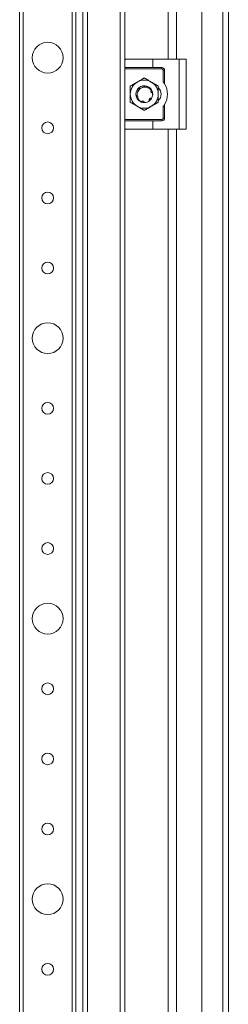
# Model space of a CAD drawing. Units: millimetres. Extents: x 0 to 11581, y 9 to 11636.
# Drawn here: x 3370 to 3444, y 2301 to 2652 of the extents above; entities that cross this region are included whole.
import ezdxf

# ---------------------------------------------------------------- set-up
doc = ezdxf.new("R2010")
doc.units = ezdxf.units.MM

msp = doc.modelspace()

# ---------------------------------------------------------------- linework, layer by layer
at = {"color": 4, "linetype": 'Continuous', "lineweight": 15}
for p, q in [((3442.461, 1861.859), (3442.461, 4014.859)), ((3444.461, 1861.859), (3444.461, 4014.859)), ((3392.461, 1895.859), (3392.461, 3980.859)), ((3394.128, 1895.859), (3394.128, 3980.859)), ((3405.795, 3980.859), (3405.795, 1895.859)), ((3369.961, 3955.859), (3369.961, 1920.859)), ((3371.261, 1920.859), (3371.261, 3955.859)), ((3388.661, 3955.859), (3388.661, 1920.859)), ((3389.961, 1920.859), (3389.961, 3955.859)), ((3407.461, 3239.359), (3407.461, 2637.359)), ((3434.961, 2908.859), (3434.961, 1862.869)), ((3422.981, 2637.859), (3422.981, 2827.968)), ((3425.981, 2827.968), (3425.981, 2637.859)), ((3407.461, 2637.359), (3407.461, 2634.859)), ((3407.961, 2637.859), (3417.461, 2637.859)), ((3417.461, 2637.859), (3417.461, 2634.859)), ((3417.461, 2637.859), (3426.961, 2637.859)), ((3426.961, 2637.859), (3426.961, 2612.859)), ((3426.961, 2637.859), (3429.461, 2637.859)), ((3429.461, 2637.859), (3429.461, 2612.859)), ((3407.461, 2634.859), (3417.461, 2634.859)), ((3407.461, 2634.359), (3407.461, 2634.859)), ((3420.711, 2634.359), (3407.461, 2634.359)), ((3407.461, 2616.359), (3407.461, 2634.359)), ((3417.461, 2634.859), (3420.711, 2634.859)), ((3420.711, 2634.859), (3420.711, 2634.359)), ((3421.211, 2629.775), (3421.211, 2633.859)), ((3421.211, 2633.859), (3421.711, 2633.859)), ((3421.711, 2633.859), (3421.711, 2629.033)), ((3411.673, 2626.43), (3411.769, 2626.682)), ((3412.353, 2627.417), (3412.311, 2627.45)), ((3416.906, 2626.128), (3416.831, 2626.162)), ((3416.983, 2626.983), (3416.985, 2626.981)), ((3411.625, 2624.594), (3411.566, 2624.573)), ((3412.068, 2624.104), (3412.069, 2624.106)), ((3416.51, 2623.168), (3416.343, 2623.036)), ((3416.936, 2623.663), (3416.907, 2623.622)), ((3417.395, 2624.731), (3417.396, 2624.737)), ((3417.409, 2625.914), (3417.42, 2625.853)), ((3414.416, 2622.359), (3414.416, 2622.363)), ((3421.211, 2616.859), (3421.211, 2620.943)), ((3421.711, 2621.685), (3421.711, 2616.859)), ((3407.461, 2616.359), (3420.711, 2616.359)), ((3407.461, 2615.859), (3407.461, 2616.359)), ((3407.461, 2615.859), (3407.461, 2613.359)), ((3417.461, 2615.859), (3407.461, 2615.859)), ((3417.461, 2612.859), (3417.461, 2615.859)), ((3420.711, 2615.859), (3417.461, 2615.859)), ((3420.711, 2616.359), (3420.711, 2615.859)), ((3421.711, 2616.859), (3421.211, 2616.859)), ((3407.461, 2613.359), (3407.461, 1962.359)), ((3407.961, 2612.859), (3417.461, 2612.859)), ((3417.461, 2612.859), (3426.961, 2612.859)), ((3422.981, 1962.859), (3422.981, 2612.859)), ((3425.981, 2612.859), (3425.981, 1962.859)), ((3426.961, 2612.859), (3429.461, 2612.859))]:
    msp.add_line(p, q, dxfattribs=at)
at = {"color": 4, "linetype": 'Continuous', "lineweight": 15, "flags": 128}
for points in [[(3417.026, 2626.916), (3417.28, 2626.385), (3417.38, 2626.05)], [(3411.882, 2623.827), (3411.642, 2624.333), (3411.461, 2625.359)], [(3414.461, 2622.359), (3413.94, 2622.404), (3413.052, 2622.71)], [(3417.04, 2623.826), (3416.759, 2623.43), (3416.448, 2623.111)]]:
    msp.add_lwpolyline(points, dxfattribs=at)
at = {"color": 4, "linetype": 'Continuous', "lineweight": 15}
for centre, radius in [((3379.961, 2638.359), 5.5), ((3379.961, 2613.359), 2.1), ((3379.961, 2588.359), 2.1), ((3379.961, 2563.359), 2.1), ((3379.961, 2538.359), 5.5), ((3379.961, 2513.359), 2.1), ((3379.961, 2488.359), 2.1), ((3379.961, 2463.359), 2.1), ((3379.961, 2438.359), 5.5), ((3379.961, 2413.359), 2.1), ((3379.961, 2388.359), 2.1), ((3379.961, 2363.359), 2.1), ((3379.961, 2338.359), 5.5), ((3379.961, 2313.359), 2.1)]:
    msp.add_circle(centre, radius, dxfattribs=at)
for centre, radius, start, end in [((3420.711, 2633.859), 1, 360, 90), ((3414.461, 2625.359), 5, 120, 180), ((3414.461, 2625.359), 5, 60, 120), ((3414.461, 2625.359), 5, 360, 60), ((3414.461, 2625.359), 3, 42.24194, 158.99341), ((3417.311, 2625.359), 3.15, 313.23949, 46.58677), ((3415.461, 2625.359), 7.25, 329.54969, 30.45031), ((3414.461, 2625.359), 5, 180, 240), ((3414.461, 2625.359), 3, 270, 310.01164), ((3414.461, 2625.359), 5, 300, 360), ((3414.461, 2625.359), 3, 329.13241, 356.21929), ((3414.461, 2625.359), 5, 240, 300), ((3420.711, 2616.859), 1, 270, 360)]:
    msp.add_arc(centre, radius, start, end, dxfattribs=at)
for points, knots in [([(3407.961, 2637.859), (3407.866, 2637.84), (3407.565, 2637.78), (3407.462, 2637.521), (3407.461, 2637.36), (3407.461, 2637.359)], [0, 0, 0, 0, 0.3123254, 0.9937791, 1, 1, 1, 1]), ([(3421.211, 2633.859), (3421.204, 2633.922), (3421.194, 2634.019), (3421.132, 2634.135), (3421.067, 2634.215), (3420.988, 2634.279), (3420.871, 2634.342), (3420.774, 2634.352), (3420.711, 2634.359)], [0, 0, 0, 0, 0.239443, 0.369379, 0.4999997, 0.629936, 0.760557, 1, 1, 1, 1]), ([(3409.461, 2628.246), (3409.663, 2628.362), (3410.067, 2628.595), (3410.688, 2628.954), (3411.32, 2629.319), (3411.747, 2629.565), (3411.961, 2629.689)], [0, 0, 0, 0, 0.2472686, 0.4953626, 0.746874, 1, 1, 1, 1]), ([(3411.961, 2629.689), (3412.17, 2629.809), (3412.588, 2630.051), (3413.216, 2630.413), (3413.842, 2630.775), (3414.255, 2631.013), (3414.461, 2631.132)], [0, 0, 0, 0, 0.2464911, 0.4945933, 0.7467931, 1, 1, 1, 1]), ([(3414.461, 2631.132), (3414.663, 2631.016), (3415.067, 2630.782), (3415.688, 2630.424), (3416.32, 2630.059), (3416.747, 2629.813), (3416.961, 2629.689)], [0, 0, 0, 0, 0.2472686, 0.4953626, 0.746874, 1, 1, 1, 1]), ([(3416.961, 2629.689), (3417.17, 2629.568), (3417.588, 2629.327), (3418.216, 2628.965), (3418.842, 2628.603), (3419.255, 2628.365), (3419.461, 2628.246)], [0, 0, 0, 0, 0.2464911, 0.4945933, 0.7467931, 1, 1, 1, 1]), ([(3421.711, 2629.033), (3421.709, 2629.036), (3421.706, 2629.043), (3421.67, 2629.103), (3421.587, 2629.238), (3421.435, 2629.474), (3421.291, 2629.667), (3421.211, 2629.775)], [0, 0, 0, 0, 0.0827304, 0.1856017, 0.3478254, 0.6385374, 1, 1, 1, 1]), ([(3409.461, 2628.246), (3409.461, 2628.013), (3409.461, 2627.546), (3409.461, 2626.829), (3409.461, 2626.099), (3409.461, 2625.606), (3409.461, 2625.359)], [0, 0, 0, 0, 0.2472686, 0.4953626, 0.746874, 1, 1, 1, 1]), ([(3411.855, 2626.844), (3411.779, 2626.696), (3411.626, 2626.394), (3411.495, 2625.89), (3411.44, 2625.35), (3411.489, 2624.985), (3411.514, 2624.799)], [0, 0, 0, 0, 0.2359598, 0.4787625, 0.7349587, 1, 1, 1, 1]), ([(3412.167, 2626.775), (3412.15, 2626.774), (3412.117, 2626.772), (3412.069, 2626.775), (3412.021, 2626.781), (3411.969, 2626.794), (3411.912, 2626.813), (3411.874, 2626.834), (3411.855, 2626.844)], [0, 0, 0, 0, 0.14722844, 0.29550407, 0.44272288, 0.59093078, 0.7941139, 1, 1, 1, 1]), ([(3411.899, 2624.778), (3411.888, 2624.924), (3411.868, 2625.22), (3411.929, 2625.64), (3412.046, 2626.029), (3412.167, 2626.252), (3412.228, 2626.366)], [0, 0, 0, 0, 0.2654461, 0.5386753, 0.7665312, 1, 1, 1, 1]), ([(3412.48, 2627.612), (3412.524, 2627.573), (3412.612, 2627.496), (3412.673, 2627.332), (3412.666, 2627.164), (3412.601, 2627.018), (3412.502, 2626.906), (3412.377, 2626.825), (3412.262, 2626.785), (3412.19, 2626.777), (3412.167, 2626.775)], [0, 0, 0, 0, 0.1586112, 0.3176944, 0.4626758, 0.5875806, 0.7002304, 0.813794, 0.9402712, 1, 1, 1, 1]), ([(3412.228, 2626.366), (3412.265, 2626.442), (3412.361, 2626.639), (3412.571, 2626.935), (3412.862, 2627.23), (3413.205, 2627.48), (3413.463, 2627.593), (3413.594, 2627.65)], [0, 0, 0, 0, 0.13154284, 0.34323308, 0.56106235, 0.77725429, 1, 1, 1, 1]), ([(3412.311, 2627.45), (3412.313, 2627.453), (3412.319, 2627.459), (3412.327, 2627.467), (3412.335, 2627.476), (3412.341, 2627.481), (3412.344, 2627.484)], [0, 0, 0, 0, 0.2499993, 0.4999989, 0.7499992, 1, 1, 1, 1]), ([(3412.448, 2627.583), (3412.45, 2627.585), (3412.456, 2627.59), (3412.464, 2627.597), (3412.472, 2627.605), (3412.478, 2627.609), (3412.48, 2627.612)], [0, 0, 0, 0, 0.2499994, 0.4999988, 0.7499991, 1, 1, 1, 1]), ([(3412.613, 2627.064), (3412.617, 2627.113), (3412.628, 2627.223), (3412.584, 2627.394), (3412.514, 2627.515), (3412.457, 2627.573), (3412.448, 2627.583)], [0, 0, 0, 0, 0.2446379, 0.5516932, 0.9242126, 1, 1, 1, 1]), ([(3412.48, 2627.612), (3412.611, 2627.716), (3412.875, 2627.927), (3413.343, 2628.157), (3413.86, 2628.32), (3414.227, 2628.345), (3414.414, 2628.358)], [0, 0, 0, 0, 0.2360222, 0.4788885, 0.7350297, 1, 1, 1, 1]), ([(3412.5, 2627.362), (3412.534, 2627.32), (3412.589, 2627.251), (3412.594, 2627.16), (3412.595, 2627.125)], [0, 0, 0, 0, 0.6225546, 1, 1, 1, 1]), ([(3413.594, 2627.65), (3413.717, 2627.706), (3413.968, 2627.821), (3414.29, 2627.89), (3414.532, 2627.917), (3414.636, 2627.92), (3414.688, 2627.922)], [0, 0, 0, 0, 0.3572971, 0.7249593, 0.8622221, 1, 1, 1, 1]), ([(3414.51, 2628.048), (3414.501, 2628.062), (3414.483, 2628.09), (3414.46, 2628.133), (3414.442, 2628.178), (3414.427, 2628.231), (3414.415, 2628.291), (3414.414, 2628.336), (3414.414, 2628.358)], [0, 0, 0, 0, 0.1453826, 0.2917981, 0.4371717, 0.5835253, 0.7902829, 1, 1, 1, 1]), ([(3414.661, 2627.9), (3414.626, 2627.927), (3414.567, 2627.97), (3414.526, 2628.026), (3414.51, 2628.048)], [0, 0, 0, 0, 0.60027239, 1, 1, 1, 1]), ([(3414.688, 2627.922), (3414.723, 2627.897), (3414.804, 2627.841), (3414.957, 2627.803), (3415.116, 2627.812), (3415.206, 2627.853), (3415.246, 2627.871)], [0, 0, 0, 0, 0.2140865, 0.4977196, 0.7813526, 1, 1, 1, 1]), ([(3415.144, 2627.976), (3415.136, 2627.957), (3415.113, 2627.904), (3415.061, 2627.871), (3415.026, 2627.85)], [0, 0, 0, 0, 0.34800157, 1, 1, 1, 1]), ([(3415.05, 2627.841), (3415.087, 2627.862), (3415.18, 2627.916), (3415.291, 2628.047), (3415.33, 2628.164), (3415.351, 2628.224)], [0, 0, 0, 0, 0.2427142, 0.6085513, 1, 1, 1, 1]), ([(3415.393, 2628.21), (3415.383, 2628.153), (3415.363, 2628.037), (3415.258, 2627.894), (3415.15, 2627.845), (3415.098, 2627.822)], [0, 0, 0, 0, 0.3437987, 0.6885749, 1, 1, 1, 1]), ([(3415.118, 2627.824), (3415.138, 2627.829), (3415.183, 2627.841), (3415.223, 2627.861), (3415.246, 2627.871)], [0, 0, 0, 0, 0.44716028, 1, 1, 1, 1]), ([(3415.246, 2627.871), (3415.388, 2627.836), (3415.678, 2627.763), (3416.079, 2627.566), (3416.447, 2627.306), (3416.696, 2627.058), (3416.859, 2626.861), (3416.92, 2626.775), (3416.95, 2626.732)], [0, 0, 0, 0, 0.2095104, 0.4250825, 0.6347758, 0.8502178, 0.9249947, 1, 1, 1, 1]), ([(3415.351, 2628.224), (3415.355, 2628.223), (3415.362, 2628.22), (3415.372, 2628.217), (3415.383, 2628.214), (3415.39, 2628.211), (3415.393, 2628.21)], [0, 0, 0, 0, 0.24999924, 0.49999879, 0.74999924, 1, 1, 1, 1]), ([(3415.393, 2628.21), (3415.549, 2628.151), (3415.865, 2628.031), (3416.301, 2627.745), (3416.705, 2627.383), (3416.913, 2627.08), (3417.02, 2626.926)], [0, 0, 0, 0, 0.2361104, 0.4790683, 0.7351252, 1, 1, 1, 1]), ([(3416.855, 2626.614), (3416.85, 2626.605), (3416.84, 2626.587), (3416.828, 2626.56), (3416.813, 2626.522), (3416.802, 2626.483), (3416.794, 2626.444), (3416.79, 2626.414), (3416.788, 2626.384), (3416.788, 2626.353), (3416.79, 2626.313), (3416.795, 2626.273), (3416.805, 2626.234), (3416.814, 2626.205), (3416.828, 2626.167), (3416.845, 2626.13), (3416.866, 2626.096), (3416.888, 2626.062), (3416.914, 2626.031), (3416.942, 2626.002), (3416.965, 2625.982), (3416.996, 2625.957), (3417.03, 2625.935), (3417.066, 2625.916), (3417.093, 2625.903), (3417.121, 2625.892), (3417.15, 2625.883), (3417.18, 2625.875), (3417.219, 2625.868), (3417.259, 2625.864), (3417.298, 2625.864), (3417.326, 2625.865), (3417.344, 2625.867), (3417.352, 2625.868)], [0, 0, 0, 0, 0.0272054, 0.0544108, 0.0816162, 0.1361021, 0.1633075, 0.1905128, 0.2177182, 0.2449236, 0.272129, 0.3266149, 0.3538203, 0.3810257, 0.4082311, 0.462717, 0.4899224, 0.5171277, 0.5716136, 0.598819, 0.6260244, 0.6532298, 0.7077157, 0.7349211, 0.7621265, 0.7893319, 0.8165373, 0.8437426, 0.870948, 0.9254339, 0.9526393, 0.9762868, 1, 1, 1, 1]), ([(3416.836, 2626.151), (3416.853, 2626.136), (3416.914, 2626.082), (3417.051, 2626.034), (3417.22, 2626.011), (3417.33, 2626.039), (3417.38, 2626.051)], [0, 0, 0, 0, 0.1098422, 0.3870511, 0.7221875, 1, 1, 1, 1]), ([(3416.95, 2626.732), (3416.94, 2626.722), (3416.918, 2626.702), (3416.893, 2626.671), (3416.872, 2626.642), (3416.86, 2626.623), (3416.855, 2626.614)], [0, 0, 0, 0, 0.2868783, 0.5738945, 0.786496, 1, 1, 1, 1]), ([(3417.39, 2626.008), (3417.335, 2625.985), (3417.225, 2625.94), (3417.051, 2625.961), (3416.922, 2626.021), (3416.873, 2626.087), (3416.861, 2626.104)], [0, 0, 0, 0, 0.3079844, 0.6168177, 0.8996472, 1, 1, 1, 1]), ([(3416.882, 2626.075), (3416.904, 2626.05), (3416.97, 2625.975), (3417.112, 2625.9), (3417.251, 2625.867), (3417.332, 2625.868), (3417.352, 2625.868)], [0, 0, 0, 0, 0.1755002, 0.5232183, 0.876945, 1, 1, 1, 1]), ([(3417.38, 2626.051), (3417.381, 2626.048), (3417.383, 2626.04), (3417.385, 2626.029), (3417.388, 2626.018), (3417.389, 2626.011), (3417.39, 2626.008)], [0, 0, 0, 0, 0.2499993, 0.4999988, 0.7499993, 1, 1, 1, 1]), ([(3417.39, 2626.008), (3417.422, 2625.843), (3417.469, 2625.603), (3417.454, 2625.359), (3417.449, 2625.281)], [0, 0, 0, 0, 0.682522, 1, 1, 1, 1]), ([(3419.461, 2628.246), (3419.461, 2628.013), (3419.461, 2627.546), (3419.461, 2626.829), (3419.461, 2626.099), (3419.461, 2625.606), (3419.461, 2625.359)], [0, 0, 0, 0, 0.2472686, 0.4953626, 0.746874, 1, 1, 1, 1]), ([(3409.461, 2625.359), (3409.461, 2625.118), (3409.461, 2624.635), (3409.461, 2623.91), (3409.461, 2623.187), (3409.461, 2622.711), (3409.461, 2622.472)], [0, 0, 0, 0, 0.2464911, 0.4945933, 0.7467931, 1, 1, 1, 1]), ([(3411.961, 2621.029), (3411.753, 2621.149), (3411.334, 2621.391), (3410.707, 2621.753), (3410.08, 2622.115), (3409.668, 2622.353), (3409.461, 2622.472)], [0, 0, 0, 0, 0.2464911, 0.4945933, 0.7467931, 1, 1, 1, 1]), ([(3411.514, 2624.799), (3411.541, 2624.809), (3411.595, 2624.828), (3411.681, 2624.838), (3411.768, 2624.83), (3411.841, 2624.809), (3411.883, 2624.787), (3411.899, 2624.778)], [0, 0, 0, 0, 0.2149525, 0.4359075, 0.6509886, 0.873513, 1, 1, 1, 1]), ([(3411.514, 2624.799), (3411.515, 2624.795), (3411.516, 2624.788), (3411.518, 2624.778), (3411.52, 2624.767), (3411.522, 2624.76), (3411.522, 2624.757)], [0, 0, 0, 0, 0.2499992, 0.4999987, 0.7499992, 1, 1, 1, 1]), ([(3411.554, 2624.618), (3411.608, 2624.646), (3411.716, 2624.703), (3411.892, 2624.695), (3412.017, 2624.655), (3412.063, 2624.605), (3412.067, 2624.6)], [0, 0, 0, 0, 0.3300856, 0.6609838, 0.9660423, 1, 1, 1, 1]), ([(3411.566, 2624.573), (3411.565, 2624.577), (3411.563, 2624.585), (3411.56, 2624.596), (3411.557, 2624.607), (3411.555, 2624.615), (3411.554, 2624.618)], [0, 0, 0, 0, 0.2499994, 0.499999, 0.7499994, 1, 1, 1, 1]), ([(3412.068, 2624.104), (3412.06, 2624.089), (3412.045, 2624.06), (3412.019, 2624.019), (3411.989, 2623.981), (3411.953, 2623.942), (3411.909, 2623.904), (3411.874, 2623.882), (3411.856, 2623.871)], [0, 0, 0, 0, 0.1494674, 0.2999993, 0.4494564, 0.5999153, 0.7987411, 1, 1, 1, 1]), ([(3411.856, 2623.871), (3411.917, 2623.772), (3412.041, 2623.571), (3412.301, 2623.263), (3412.641, 2622.956), (3412.984, 2622.739), (3413.258, 2622.607), (3413.383, 2622.56), (3413.445, 2622.536)], [0, 0, 0, 0, 0.1657125, 0.3337412, 0.5693512, 0.8117934, 0.9056896, 1, 1, 1, 1]), ([(3412.069, 2624.106), (3412.092, 2624.158), (3412.138, 2624.261), (3412.137, 2624.434), (3412.083, 2624.595), (3411.995, 2624.711), (3411.924, 2624.761), (3411.899, 2624.778)], [0, 0, 0, 0, 0.2200239, 0.4400478, 0.6600717, 0.8800955, 1, 1, 1, 1]), ([(3413.47, 2622.629), (3413.366, 2622.683), (3413.156, 2622.793), (3412.839, 2623.027), (3412.525, 2623.332), (3412.296, 2623.647), (3412.151, 2623.912), (3412.096, 2624.041), (3412.069, 2624.106)], [0, 0, 0, 0, 0.1688196, 0.3402238, 0.565753, 0.7978679, 0.8986182, 1, 1, 1, 1]), ([(3413.47, 2622.629), (3413.467, 2622.622), (3413.461, 2622.607), (3413.455, 2622.584), (3413.449, 2622.56), (3413.446, 2622.544), (3413.445, 2622.536)], [0, 0, 0, 0, 0.2486755, 0.4978815, 0.748678, 1, 1, 1, 1]), ([(3413.445, 2622.536), (3413.448, 2622.535), (3413.455, 2622.533), (3413.465, 2622.529), (3413.475, 2622.526), (3413.481, 2622.523), (3413.485, 2622.522)], [0, 0, 0, 0, 0.2499991, 0.4999986, 0.7499991, 1, 1, 1, 1]), ([(3414.351, 2622.658), (3414.318, 2622.704), (3414.27, 2622.773), (3414.178, 2622.838), (3414.103, 2622.875), (3414.023, 2622.899), (3413.941, 2622.91), (3413.857, 2622.907), (3413.776, 2622.89), (3413.698, 2622.86), (3413.626, 2622.817), (3413.563, 2622.764), (3413.509, 2622.701), (3413.483, 2622.653), (3413.47, 2622.629)], [0, 0, 0, 0, 0.1556597, 0.2326508, 0.3096419, 0.3866329, 0.463624, 0.5406151, 0.6176061, 0.6945972, 0.7715883, 0.8485794, 0.9232734, 1, 1, 1, 1]), ([(3413.936, 2622.918), (3413.897, 2622.909), (3413.793, 2622.884), (3413.653, 2622.789), (3413.541, 2622.661), (3413.501, 2622.564), (3413.485, 2622.522)], [0, 0, 0, 0, 0.177447, 0.4737188, 0.7748961, 1, 1, 1, 1]), ([(3413.618, 2622.48), (3413.623, 2622.54), (3413.632, 2622.661), (3413.73, 2622.806), (3413.831, 2622.892), (3413.9, 2622.905), (3413.91, 2622.907)], [0, 0, 0, 0, 0.3258843, 0.6526019, 0.9531411, 1, 1, 1, 1]), ([(3413.662, 2622.467), (3413.659, 2622.468), (3413.651, 2622.47), (3413.64, 2622.473), (3413.629, 2622.476), (3413.622, 2622.479), (3413.618, 2622.48)], [0, 0, 0, 0, 0.2499993, 0.4999989, 0.7499993, 1, 1, 1, 1]), ([(3414.416, 2622.363), (3414.417, 2622.377), (3414.419, 2622.404), (3414.417, 2622.445), (3414.413, 2622.486), (3414.403, 2622.536), (3414.384, 2622.595), (3414.362, 2622.637), (3414.351, 2622.658)], [0, 0, 0, 0, 0.1334295, 0.2677651, 0.4011946, 0.5355302, 0.7653928, 1, 1, 1, 1]), ([(3416.745, 2623.913), (3416.689, 2623.908), (3416.604, 2623.9), (3416.502, 2623.853), (3416.433, 2623.807), (3416.372, 2623.75), (3416.322, 2623.684), (3416.283, 2623.61), (3416.256, 2623.531), (3416.244, 2623.448), (3416.245, 2623.365), (3416.26, 2623.283), (3416.284, 2623.217), (3416.322, 2623.14), (3416.361, 2623.095), (3416.39, 2623.061)], [0, 0, 0, 0, 0.1429904, 0.2137151, 0.2844398, 0.3551645, 0.4258892, 0.4966139, 0.5673386, 0.6380632, 0.7087879, 0.7795126, 0.8502373, 0.8855078, 1, 1, 1, 1]), ([(3416.302, 2623.651), (3416.292, 2623.622), (3416.261, 2623.531), (3416.266, 2623.373), (3416.313, 2623.206), (3416.377, 2623.117), (3416.407, 2623.075)], [0, 0, 0, 0, 0.1397253, 0.4358747, 0.7371782, 1, 1, 1, 1]), ([(3416.51, 2623.168), (3416.462, 2623.203), (3416.364, 2623.273), (3416.292, 2623.433), (3416.273, 2623.563), (3416.298, 2623.628), (3416.301, 2623.636)], [0, 0, 0, 0, 0.32694735, 0.65477747, 0.95528523, 1, 1, 1, 1]), ([(3416.336, 2623.635), (3416.336, 2623.633), (3416.328, 2623.571), (3416.366, 2623.448), (3416.436, 2623.3), (3416.513, 2623.227), (3416.543, 2623.199)], [0, 0, 0, 0, 0.0143683, 0.3439708, 0.7428369, 1, 1, 1, 1]), ([(3416.407, 2623.076), (3416.406, 2623.074), (3416.403, 2623.072), (3416.399, 2623.068), (3416.394, 2623.065), (3416.391, 2623.062), (3416.39, 2623.061)], [0, 0, 0, 0, 0.2499997, 0.4999996, 0.7499997, 1, 1, 1, 1]), ([(3416.543, 2623.199), (3416.54, 2623.196), (3416.535, 2623.191), (3416.527, 2623.183), (3416.518, 2623.175), (3416.513, 2623.17), (3416.51, 2623.168)], [0, 0, 0, 0, 0.2499992, 0.4999986, 0.7499989, 1, 1, 1, 1]), ([(3417.036, 2623.82), (3417.025, 2623.827), (3417.002, 2623.843), (3416.965, 2623.863), (3416.927, 2623.88), (3416.878, 2623.896), (3416.818, 2623.91), (3416.769, 2623.912), (3416.745, 2623.913)], [0, 0, 0, 0, 0.1331931, 0.267311, 0.4005041, 0.534622, 0.7648627, 1, 1, 1, 1]), ([(3419.461, 2622.472), (3419.259, 2622.356), (3418.855, 2622.122), (3418.235, 2621.764), (3417.602, 2621.399), (3417.175, 2621.152), (3416.961, 2621.029)], [0, 0, 0, 0, 0.2472686, 0.4953626, 0.746874, 1, 1, 1, 1]), ([(3417.352, 2625.868), (3417.367, 2625.811), (3417.396, 2625.696), (3417.427, 2625.52), (3417.448, 2625.341), (3417.453, 2625.221), (3417.455, 2625.161)], [0, 0, 0, 0, 0.2476152, 0.4961674, 0.7476006, 1, 1, 1, 1]), ([(3419.461, 2625.359), (3419.461, 2625.118), (3419.461, 2624.635), (3419.461, 2623.91), (3419.461, 2623.187), (3419.461, 2622.711), (3419.461, 2622.472)], [0, 0, 0, 0, 0.2464911, 0.4945933, 0.7467931, 1, 1, 1, 1]), ([(3414.461, 2619.585), (3414.259, 2619.702), (3413.855, 2619.935), (3413.235, 2620.293), (3412.602, 2620.658), (3412.175, 2620.905), (3411.961, 2621.029)], [0, 0, 0, 0, 0.2472686, 0.4953626, 0.746874, 1, 1, 1, 1]), ([(3414.461, 2622.359), (3414.458, 2622.359), (3414.452, 2622.36), (3414.443, 2622.36), (3414.434, 2622.361), (3414.425, 2622.362), (3414.419, 2622.363), (3414.416, 2622.363)], [0, 0, 0, 0, 0.20237771, 0.40177834, 0.60118093, 0.80058936, 1, 1, 1, 1]), ([(3414.416, 2622.359), (3414.419, 2622.359), (3414.425, 2622.359), (3414.434, 2622.359), (3414.443, 2622.359), (3414.452, 2622.359), (3414.458, 2622.359), (3414.461, 2622.359)], [0, 0, 0, 0, 0.20325, 0.402433, 0.6016179, 0.8008081, 1, 1, 1, 1]), ([(3416.961, 2621.029), (3416.753, 2620.908), (3416.334, 2620.667), (3415.707, 2620.304), (3415.08, 2619.943), (3414.668, 2619.705), (3414.461, 2619.585)], [0, 0, 0, 0, 0.24649114, 0.49459325, 0.74679314, 1, 1, 1, 1]), ([(3421.711, 2621.685), (3421.709, 2621.682), (3421.706, 2621.675), (3421.67, 2621.615), (3421.587, 2621.48), (3421.435, 2621.244), (3421.291, 2621.05), (3421.211, 2620.943)], [0, 0, 0, 0, 0.0827304, 0.1856017, 0.3478254, 0.6385374, 1, 1, 1, 1]), ([(3420.711, 2616.359), (3420.774, 2616.366), (3420.871, 2616.376), (3420.988, 2616.438), (3421.067, 2616.503), (3421.132, 2616.582), (3421.194, 2616.699), (3421.204, 2616.796), (3421.211, 2616.859)], [0, 0, 0, 0, 0.239443, 0.369379, 0.4999997, 0.629936, 0.760557, 1, 1, 1, 1]), ([(3407.461, 2613.359), (3407.461, 2613.357), (3407.462, 2613.197), (3407.565, 2612.937), (3407.866, 2612.878), (3407.961, 2612.859)], [0, 0, 0, 0, 0.0062209, 0.6876746, 1, 1, 1, 1])]:
    msp.add_open_spline(points, degree=3, knots=knots, dxfattribs=at)

doc.saveas('drawing.dxf')
